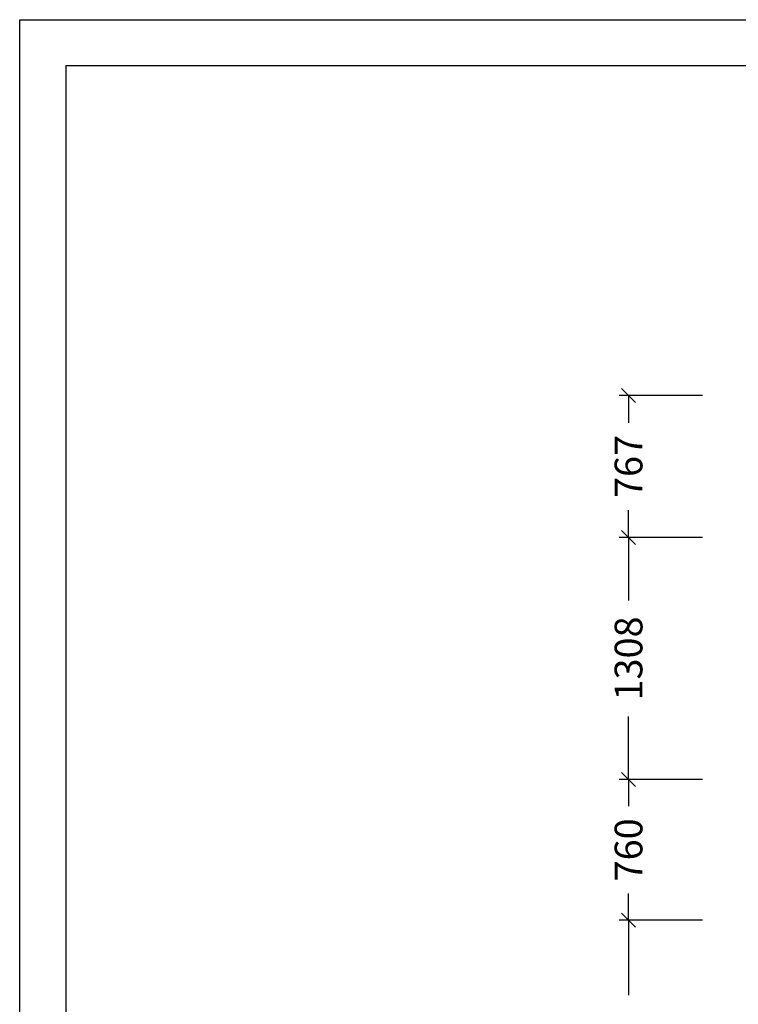
# Model space of a CAD drawing. Extents: x 0 to 14850, y 0 to 10500.
# Drawn here: x 0 to 3881, y 5179 to 10500 of the extents above; entities that cross this region are included whole.
import ezdxf
from ezdxf.enums import TextEntityAlignment as Align

# ---------------------------------------------------------------- set-up
doc = ezdxf.new("R2010")
doc.units = 0
doc.layers.add('BEMAßUNG', color=7, linetype='Continuous')
doc.styles.add('ARIAL', font='arial.ttf')

# ---------------------------------------------------------------- blocks, each defined once
blk = doc.blocks.new('SLASH')
at = {"color": 0, "linetype": 'Continuous'}
blk.add_line((-12.7, -12.7), (12.7, 12.7), dxfattribs=at)

msp = doc.modelspace()

# ---------------------------------------------------------------- linework, layer by layer
at = {"color": 7, "linetype": 'Continuous'}
for p, q in [((0, 10500), (14850, 10500)), ((0, 0), (0, 10500))]:
    msp.add_line(p, q, dxfattribs=at)
msp.add_lwpolyline([(14550, 10250), (250, 10250), (250, 250), (14550, 250)], close=True, dxfattribs=at)
at = {"layer": 'BEMAßUNG', "color": 7, "linetype": 'Continuous'}
for p, q in [((3688, 8469), (3238, 8469)), ((3288, 8469), (3288, 8321.1)), ((3288, 7702.4), (3288, 7850.3)), ((3688, 7702.4), (3238, 7702.4)), ((3288, 7702.4), (3288, 7362.1)), ((3288, 6394), (3288, 6734.3)), ((3688, 6394), (3238, 6394)), ((3352.9, 6394), (3238, 6394)), ((3288, 6394), (3288, 6249.4)), ((3288, 5634), (3288, 5778.6)), ((3688, 5634), (3238, 5634)), ((3288, 5634), (3288, 5228.2))]:
    msp.add_line(p, q, dxfattribs=at)

# ---------------------------------------------------------------- block references
at = {"layer": 'BEMAßUNG', "color": 7, "linetype": 'Continuous', "xscale": 2.952755905511811, "yscale": 2.952755905511811}
for p, rotation in [((3288, 8469), 270.0000000000001), ((3288, 7702.4), 270.0000000000001), ((3288, 7702.4), 90.00000000000006), ((3288, 6394), 270.0000000000001), ((3288, 6394), 90.00000000000006), ((3288, 5634), 270.0000000000001), ((3288, 5634), 90.00000000000006)]:
    msp.add_blockref('SLASH', p, dxfattribs=dict(at, rotation=rotation))

# ---------------------------------------------------------------- texts
at = {"layer": 'BEMAßUNG', "color": 7, "linetype": 'Continuous', "style": 'ARIAL'}
for s, p in [('767', (3288, 8085.7)), ('1308', (3288, 7048.2)), ('760', (3288, 6014))]:
    msp.add_text(s, height=150, rotation=90, dxfattribs=at).set_placement(p, align=Align.MIDDLE_CENTER)

doc.saveas('drawing.dxf')
